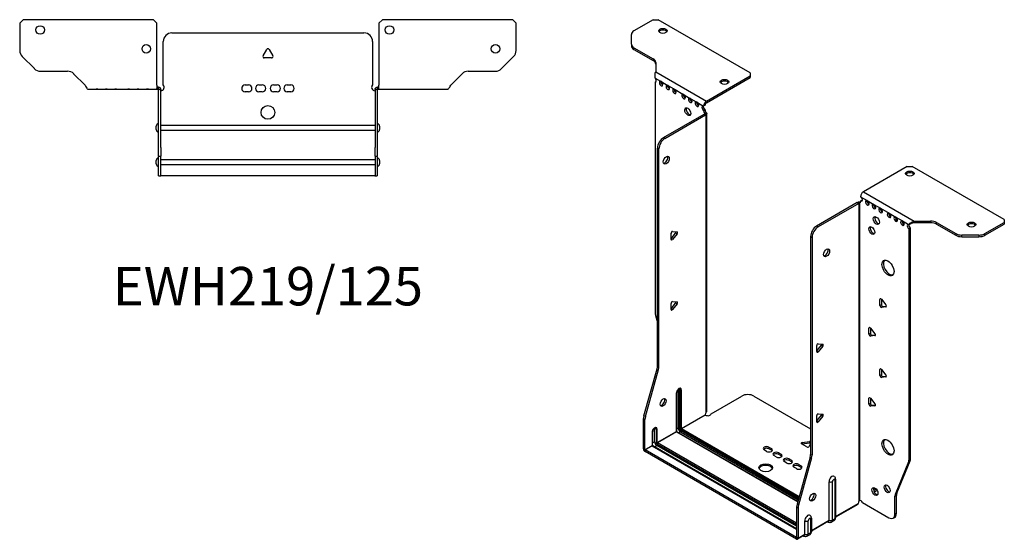
# Model space of a CAD drawing. Units: millimetres. Extents: x -303 to 429, y -593 to 159.
# Drawn here: x -145 to 429, y -593 to -290 of the extents above; entities that cross this region are included whole.
import ezdxf

# ---------------------------------------------------------------- set-up
doc = ezdxf.new("R2010")
doc.units = ezdxf.units.MM
doc.styles.get("Standard").update_dxf_attribs({"font": 'arial.ttf'})

# ---------------------------------------------------------------- blocks, each defined once
blk = doc.blocks.new('EWH219_125-bent-Top')
at = {"layer": ''}
for p, q in [((-144.7, 37.32), (-142.7, 39.32)), ((-144.7, 37.32), (-144.7, 21.39)), ((-66.7, 39.32), (-142.7, 39.32)), ((-66.7, 39.32), (-64.7, 37.32)), ((-64.7, 1.2), (-64.7, 37.32)), ((64.7, 37.32), (66.7, 39.32)), ((64.7, 37.32), (64.7, 1.2)), ((142.7, 39.32), (66.7, 39.32)), ((142.7, 39.32), (144.7, 37.32)), ((144.7, 21.39), (144.7, 37.32)), ((-56, 31.6), (56, 31.6)), ((-61, 1.35), (-61, 26.6)), ((61, 26.6), (61, 1.35)), ((-136.16, 10.78), (-143.24, 17.85)), ((-2.86, 18.25), (-0.69, 22)), ((0.69, 22), (2.86, 18.25)), ((143.24, 17.85), (136.16, 10.78)), ((2.16, 17.05), (-2.16, 17.05)), ((-132.63, 9.32), (-116.77, 9.32)), ((-113.24, 7.85), (-106.58, 1.2)), ((106.58, 1.2), (113.24, 7.85)), ((116.77, 9.32), (132.63, 9.32)), ((-64.7, 1.2), (-64.7, -1.19)), ((-63.8, 0), (-64.7, 0)), ((-63.8, -1.17), (-63.8, 0)), ((-13.3, 1.3), (-11.3, 1.3)), ((-5.3, 1.3), (-3.3, 1.3)), ((3.3, 1.3), (5.3, 1.3)), ((11.3, 1.3), (13.3, 1.3)), ((64.7, 0), (63.8, 0)), ((63.8, 0), (63.8, -1.17)), ((64.7, -1.2), (64.7, 1.2)), ((-104.7, -1.2), (-100.2, -1.2)), ((-100.2, -1.2), (-99.2, -1.2)), ((-99.2, -1.2), (-100.2, -1.2)), ((-99.2, -1.2), (-94.7, -1.2)), ((-94.7, -1.2), (-93.7, -1.2)), ((-93.7, -1.2), (-94.7, -1.2)), ((-93.7, -1.2), (-89.2, -1.2)), ((-89.2, -1.2), (-88.2, -1.2)), ((-88.2, -1.2), (-89.2, -1.2)), ((-88.2, -1.2), (-81.7, -1.2)), ((-81.7, -1.2), (-80.7, -1.2)), ((-80.7, -1.2), (-81.7, -1.2)), ((-80.7, -1.2), (-76.2, -1.2)), ((-76.2, -1.2), (-75.2, -1.2)), ((-75.2, -1.2), (-76.2, -1.2)), ((-75.2, -1.2), (-70.7, -1.2)), ((-70.7, -1.2), (-69.7, -1.2)), ((-69.7, -1.2), (-70.7, -1.2)), ((-69.7, -1.2), (-65.2, -1.2)), ((-64.7, -1.2), (-65.2, -1.2)), ((-64.7, -1.19), (-64.7, -1.2)), ((-64.7, -1.2), (-63.8, -1.2)), ((-63.8, -1.2), (-63.8, -1.17)), ((-63.7, -1.3), (-63.7, -1.7)), ((-63.67, -1.3), (-63.7, -1.3)), ((-63.7, -35.2), (-63.7, -1.7)), ((-62.5, -1.3), (-63.67, -1.3)), ((-62.5, -1.7), (-62.5, -1.3)), ((-62.5, -35.2), (-62.5, -1.7)), ((-11.3, -2.7), (-13.3, -2.7)), ((-3.3, -2.7), (-5.3, -2.7)), ((5.3, -2.7), (3.3, -2.7)), ((13.3, -2.7), (11.3, -2.7)), ((62.5, -1.3), (62.5, -1.7)), ((63.67, -1.3), (62.5, -1.3)), ((62.5, -1.7), (62.5, -35.2)), ((63.7, -1.3), (63.67, -1.3)), ((63.7, -1.7), (63.7, -1.3)), ((63.7, -1.7), (63.7, -35.2)), ((63.8, -1.17), (63.8, -1.2)), ((63.8, -1.2), (64.7, -1.2)), ((64.7, -1.2), (70.2, -1.2)), ((70.2, -1.2), (75.7, -1.2)), ((75.7, -1.2), (81.2, -1.2)), ((81.2, -1.2), (88.2, -1.2)), ((88.2, -1.2), (93.7, -1.2)), ((93.7, -1.2), (99.2, -1.2)), ((99.2, -1.2), (104.7, -1.2)), ((-65.05, -24.71), (-65.05, -22.69)), ((-62.5, -22.1), (-62.4, -22.1)), ((-62.4, -22.1), (62.4, -22.1)), ((62.4, -22.1), (62.5, -22.1)), ((65.05, -22.69), (65.05, -24.71)), ((-62.4, -25.3), (-62.5, -25.3)), ((62.4, -25.3), (-62.4, -25.3)), ((62.5, -25.3), (62.4, -25.3)), ((-63.7, -40.2), (-63.7, -35.2)), ((-62.5, -35.2), (-62.5, -40.2)), ((62.5, -40.2), (62.5, -35.2)), ((63.7, -35.2), (63.7, -40.2)), ((-65.05, -44.71), (-65.05, -42.69)), ((-63.7, -40.2), (-63.7, -40.53)), ((-63.7, -40.2), (-62.5, -40.2)), ((-63.7, -51.37), (-63.7, -40.53)), ((-62.5, -40.53), (-62.5, -40.2)), ((-62.5, -51.37), (-62.5, -40.53)), ((-62.5, -42.1), (-62.4, -42.1)), ((-62.4, -45.3), (-62.5, -45.3)), ((-62.4, -42.1), (62.4, -42.1)), ((62.4, -45.3), (-62.4, -45.3)), ((62.4, -42.1), (62.5, -42.1)), ((62.5, -45.3), (62.4, -45.3)), ((62.5, -40.2), (62.5, -40.53)), ((62.5, -40.2), (63.7, -40.2)), ((62.5, -40.53), (62.5, -51.37)), ((63.7, -40.53), (63.7, -40.2)), ((63.7, -40.53), (63.7, -51.37)), ((65.05, -42.69), (65.05, -44.71)), ((-63.7, -51.7), (-63.7, -51.37)), ((-62.5, -51.37), (-62.5, -51.7)), ((62.5, -51.7), (62.5, -51.37)), ((63.7, -51.37), (63.7, -51.7)), ((-63.7, -51.7), (-62.5, -51.7)), ((-62.5, -51.7), (-62.4, -51.7)), ((62.4, -51.7), (-62.4, -51.7)), ((62.4, -51.7), (62.5, -51.7)), ((62.5, -51.7), (63.7, -51.7))]:
    blk.add_line(p, q, dxfattribs=at)
for centre, radius in [((-132.7, 33.32), 2.5), ((70.9, 33.32), 2.5), ((-70.9, 22.32), 2.5), ((132.7, 22.32), 2.5), ((0, -14.7), 4)]:
    blk.add_circle(centre, radius, dxfattribs=at)
for centre, radius, start, end in [((-56, 26.6), 5, 90, 180), ((56, 26.6), 5, 0, 90), ((-139.7, 21.39), 5, 180, 225), ((-2.16, 17.85), 0.8, 150, 270), ((0, 21.6), 0.8, 30, 150), ((2.16, 17.85), 0.8, 270, 30), ((139.7, 21.39), 5, 315, 0), ((-132.63, 14.32), 5, 225, 270), ((-116.77, 4.32), 5, 45, 90), ((116.77, 4.32), 5, 90, 135), ((132.63, 14.32), 5, 270, 315), ((-62.5, -0.05), 2.05, 272.79603, 42.97028), ((-13.3, -0.7), 2, 90, 270), ((-11.3, -0.7), 2, 270, 90), ((-5.3, -0.7), 2, 90, 270), ((-3.3, -0.7), 2, 270, 90), ((3.3, -0.7), 2, 90, 270), ((5.3, -0.7), 2, 270, 90), ((11.3, -0.7), 2, 90, 270), ((13.3, -0.7), 2, 270, 90), ((62.5, -0.05), 2.05, 137.02972, 267.20397), ((-63.55, -22.69), 1.5, 95.73917, 180), ((63.55, -22.69), 1.5, 0, 84.26083), ((-63.55, -24.71), 1.5, 180, 264.26083), ((63.55, -24.71), 1.5, 275.73917, 0), ((-63.55, -42.69), 1.5, 95.73917, 180), ((-63.55, -44.71), 1.5, 180, 264.26083), ((63.55, -42.69), 1.5, 0, 84.26083), ((63.55, -44.71), 1.5, 275.73917, 0)]:
    blk.add_arc(centre, radius, start, end, dxfattribs=at)
for points, knots in [([(-106.58, 1.2), (-106.15, 0.33), (-105.72, -0.52), (-105.28, -0.92), (-105.09, -1.1), (-104.89, -1.2), (-104.7, -1.2)], [0, 0, 0, 0, 1.085203, 1.085203, 1.085203, 1.570796, 1.570796, 1.570796, 1.570796]), ([(-63.8, 0), (-63.63, 0), (-63.46, -0.03), (-63.15, -0.16), (-63.01, -0.26), (-62.77, -0.49), (-62.67, -0.64), (-62.57, -0.87), (-62.54, -0.96), (-62.51, -1.13), (-62.5, -1.21), (-62.5, -1.3)], [0, 0, 0, 0, 0.0508941, 0.0508941, 0.1017621, 0.1017621, 0.152615, 0.152615, 0.1787343, 0.1787343, 0.2048576, 0.2048576, 0.2048576, 0.2048576]), ([(62.5, -1.3), (62.5, -1.13), (62.53, -0.96), (62.66, -0.65), (62.76, -0.51), (62.99, -0.27), (63.14, -0.17), (63.37, -0.07), (63.45, -0.04), (63.63, -0.01), (63.71, 0), (63.8, 0)], [0, 0, 0, 0, 0.0508174, 0.0508174, 0.1016387, 0.1016387, 0.1524713, 0.1524713, 0.178664, 0.178664, 0.2048512, 0.2048512, 0.2048512, 0.2048512]), ([(104.7, -1.2), (105.13, -1.2), (105.57, -0.69), (106, 0.08), (106.2, 0.42), (106.39, 0.81), (106.58, 1.2)], [0, 0, 0, 0, 1.085203, 1.085203, 1.085203, 1.570796, 1.570796, 1.570796, 1.570796]), ([(-63.7, -1.3), (-63.7, -1.29), (-63.7, -1.27), (-63.71, -1.25), (-63.72, -1.24), (-63.74, -1.22), (-63.75, -1.21), (-63.78, -1.2), (-63.79, -1.2), (-63.8, -1.2)], [0, 0, 0, 0, 0.00439985, 0.00439985, 0.00895149, 0.00895149, 0.01308495, 0.01308495, 0.01729651, 0.01729651, 0.01729651, 0.01729651]), ([(-62.4, -2.09), (-62.41, -2.1), (-62.43, -2.1), (-62.45, -2.1), (-62.46, -2.1), (-62.48, -2.1), (-62.49, -2.1), (-62.49, -2.1), (-62.5, -2.1), (-62.5, -2.1), (-62.5, -2.09), (-62.5, -2.09)], [0, 0, 0, 0, 0.00390786, 0.00390786, 0.0078052, 0.0078052, 0.0117005, 0.0117005, 0.01372947, 0.01372947, 0.01575987, 0.01575987, 0.01575987, 0.01575987]), ([(62.5, -2.09), (62.5, -2.1), (62.5, -2.1), (62.49, -2.1), (62.48, -2.1), (62.46, -2.1), (62.45, -2.1), (62.43, -2.1), (62.43, -2.1), (62.41, -2.1), (62.41, -2.09), (62.4, -2.09)], [0, 0, 0, 0, 0.00390786, 0.00390786, 0.0078052, 0.0078052, 0.0117005, 0.0117005, 0.01372947, 0.01372947, 0.01575987, 0.01575987, 0.01575987, 0.01575987]), ([(63.8, -1.2), (63.79, -1.2), (63.77, -1.2), (63.74, -1.22), (63.73, -1.22), (63.72, -1.24), (63.71, -1.25), (63.7, -1.28), (63.7, -1.29), (63.7, -1.3)], [0, 0, 0, 0, 0.0050448, 0.0050448, 0.00984068, 0.00984068, 0.0136297, 0.0136297, 0.01736561, 0.01736561, 0.01736561, 0.01736561])]:
    blk.add_open_spline(points, degree=3, knots=knots, dxfattribs=at)
for points in [[(-65.2, -1.2), (-65.04, -1.2), (-64.87, -1.19), (-64.7, -1.19)], [(-62.5, -2.09), (-62.47, -2.09), (-62.43, -2.09), (-62.4, -2.09)], [(62.4, -2.09), (62.43, -2.09), (62.47, -2.09), (62.5, -2.09)]]:
    blk.add_open_spline(points, degree=3, dxfattribs=at)
blk = doc.blocks.new('EWH219_125-bent-ISO')
at = {"layer": ''}
for p, q in [((-71.55, 168.26), (-82.82, 161.76)), ((-71.55, 168.26), (-68.73, 168.26)), ((-14.99, 137.23), (-68.73, 168.26)), ((-84.28, 153.94), (-84.28, 159.72)), ((-84.28, 153.94), (-84.28, 152.96)), ((-82.82, 151.9), (-71.6, 145.43)), ((-82.82, 150.92), (-82.82, 151.9)), ((-82.82, 150.92), (-71.6, 144.45)), ((-71.6, 145.43), (-71.6, 144.45)), ((-70.14, 143.39), (-70.14, 137.96)), ((-70.14, 137.96), (-40.52, 120.86)), ((-70.5, 134.25), (-67.32, 132.41)), ((-70.5, 131.94), (-69.86, 132.31)), ((-40.52, 120.86), (-14.99, 135.6)), ((-40.52, 119.88), (-14.99, 134.62)), ((-14.99, 137.23), (-14.99, 135.6)), ((-14.99, 135.6), (-14.99, 134.62)), ((-70.5, 131.94), (-70.5, -2.46)), ((-66.61, 132), (-63.43, 130.17)), ((-62.73, 129.76), (-59.54, 127.92)), ((-58.84, 127.51), (-54.24, 124.86)), ((-53.53, 124.45), (-50.35, 122.61)), ((-49.64, 122.21), (-46.46, 120.37)), ((-45.76, 119.96), (-42.57, 118.12)), ((-42.22, 118.06), (-41.37, 118.48)), ((-41.37, 116.03), (-42.22, 115.54)), ((-41.37, 115.55), (-42.22, 115.06)), ((-42.22, 115.06), (-42.22, 115.54)), ((-41.37, 115.55), (-41.37, 116.03)), ((-65.55, 99.55), (-41.87, 113.22)), ((-64.71, 99.06), (-41.02, 112.73)), ((-41.87, 113.22), (-41.02, 112.73)), ((-41.58, 113.57), (-41.56, 113.58)), ((-41.58, 113.43), (-41.58, 113.57)), ((-41.56, 113.42), (-41.58, 113.43)), ((-41.56, 113.58), (-40.73, 114.06)), ((-40.73, 112.94), (-41.56, 113.42)), ((-40.73, -60.51), (-40.73, 112.94)), ((-40.35, -59.92), (-40.35, 113.5)), ((-64.71, 99.06), (-65.55, 99.55)), ((-69.09, -33.5), (-69.09, 93.42)), ((-69.09, 93.42), (-68.24, 92.93)), ((-68.24, -33.99), (-68.24, 92.93)), ((76.51, 82.77), (50.98, 68.03)), ((76.51, 82.77), (79.34, 82.77)), ((133.08, 51.75), (79.34, 82.77)), ((49.28, 65.09), (53.17, 62.85)), ((50.98, 68.03), (80.59, 50.93)), ((47.37, 61.7), (23.68, 48.03)), ((48.22, 61.21), (24.53, 47.54)), ((47.37, 61.7), (48.22, 61.21)), ((48.48, 61.43), (47.65, 61.91)), ((48.5, 61.42), (48.48, 61.43)), ((48.5, -112.03), (48.5, 61.42)), ((48.66, 61.49), (48.64, 61.48)), ((48.64, 61.48), (48.64, -111.92)), ((49.19, 61.79), (48.66, 61.49)), ((49.28, 62.64), (50.13, 63.13)), ((49.28, 62.64), (49.28, 62.23)), ((53.17, 62.85), (57.06, 60.6)), ((57.06, 60.6), (60.95, 58.36)), ((60.95, 58.36), (65.9, 55.5)), ((65.9, 55.5), (69.79, 53.25)), ((69.79, 53.25), (73.68, 51.01)), ((133.08, 51.75), (133.08, 50.11)), ((24.53, 47.54), (23.68, 48.03)), ((73.68, 51.01), (77.56, 48.76)), ((78.41, 49.25), (77.56, 48.76)), ((78.41, 46.8), (77.56, 46.31)), ((77.56, -87.95), (77.56, 46.31)), ((78.41, -87.46), (78.41, 46.8)), ((80.59, 50.93), (80.59, 49.95)), ((80.59, 50.93), (90, 50.93)), ((90, 49.95), (80.59, 49.95)), ((90, 50.93), (90, 49.95)), ((93.54, 50.09), (104.75, 43.61)), ((93.54, 49.11), (93.54, 50.09)), ((93.54, 49.11), (104.75, 42.63)), ((121.82, 43.61), (133.08, 50.11)), ((121.82, 42.63), (133.08, 49.13)), ((133.08, 50.11), (133.08, 49.13)), ((-61.21, 40.65), (-58.55, 43.95)), ((-61.21, 40.23), (-61.21, 43.77)), ((-60.36, 40.16), (-61.21, 40.65)), ((-60.36, 44.82), (-57.71, 44.59)), ((-57.71, 43.46), (-60.36, 40.16)), ((-57.71, 43.46), (-58.55, 43.95)), ((20.15, 41.9), (20.15, -85.03)), ((20.15, 41.9), (21, 41.41)), ((21, 41.41), (21, -85.52)), ((104.75, 43.61), (104.75, 42.63)), ((108.28, 41.79), (108.28, 42.77)), ((118.28, 42.77), (108.28, 42.77)), ((108.28, 41.79), (118.28, 41.79)), ((118.28, 42.77), (118.28, 41.79)), ((121.82, 42.63), (121.82, 43.61)), ((-61.21, -0.18), (-58.55, 3.12)), ((-61.21, -0.59), (-61.21, 2.94)), ((-60.36, 4), (-57.71, 3.76)), ((-57.71, 2.63), (-60.36, -0.67)), ((-57.71, 2.63), (-58.55, 3.12)), ((61.12, 5.56), (60.56, 5.23)), ((60.56, 1.7), (60.56, 5.23)), ((61.41, 2.19), (60.56, 1.7)), ((61.41, 5.31), (61.41, 2.19)), ((61.41, 5.31), (64.06, 2.01)), ((62.26, 1.13), (61.41, 0.64)), ((64.06, 0.88), (61.41, 0.64)), ((62.26, 1.13), (64.34, 1.32)), ((64.27, 1), (64.06, 0.88)), ((-70.27, -4.06), (-69.09, -8.29)), ((-60.36, -0.67), (-61.21, -0.18)), ((54.76, -11.18), (54.2, -11.51)), ((55.04, -11.43), (55.04, -14.55)), ((55.04, -11.43), (57.69, -14.73)), ((54.2, -15.04), (54.2, -11.51)), ((55.04, -14.55), (54.2, -15.04)), ((55.89, -15.61), (55.04, -16.1)), ((57.69, -15.86), (55.04, -16.1)), ((55.89, -15.61), (57.98, -15.42)), ((57.9, -15.74), (57.69, -15.86)), ((23.79, -24.75), (26.44, -21.46)), ((23.79, -25.17), (23.79, -21.63)), ((24.64, -20.58), (27.29, -20.81)), ((27.29, -21.95), (24.64, -25.24)), ((26.44, -21.46), (27.29, -21.95)), ((23.79, -24.75), (24.64, -25.24)), ((-68.24, -33.99), (-69.09, -33.5)), ((-76.99, -62.58), (-69.32, -35.1)), ((-76.14, -63.07), (-68.48, -35.59)), ((-69.32, -35.1), (-68.48, -35.59)), ((61.12, -35.27), (60.56, -35.59)), ((60.56, -39.13), (60.56, -35.59)), ((61.41, -38.64), (60.56, -39.13)), ((61.41, -35.52), (61.41, -38.64)), ((61.41, -35.52), (64.06, -38.81)), ((62.26, -39.69), (61.41, -40.18)), ((64.06, -39.95), (61.41, -40.18)), ((62.26, -39.69), (64.34, -39.51)), ((64.27, -39.83), (64.06, -39.95)), ((-58.06, -49.3), (-58.06, -71.75)), ((-57.91, -71.55), (-57.91, -49.1)), ((-56.96, -47.32), (-56.96, -69.77)), ((-56.26, -69.77), (-56.26, -47.32)), ((-56.26, -47.32), (-55.8, -47.59)), ((-55.8, -47.59), (-55.8, -70.04)), ((-55.09, -70.04), (-55.09, -47.59)), ((-37.8, -61.36), (-19.95, -51.06)), ((-12.87, -51.06), (20.15, -70.12)), ((54.76, -52), (54.2, -52.33)), ((54.2, -55.86), (54.2, -52.33)), ((55.04, -55.37), (54.2, -55.86)), ((55.04, -52.25), (55.04, -55.37)), ((55.04, -52.25), (57.69, -55.55)), ((55.89, -56.43), (55.04, -56.92)), ((57.69, -56.68), (55.04, -56.92)), ((55.89, -56.43), (57.98, -56.24)), ((57.9, -56.56), (57.69, -56.68)), ((-76.14, -63.07), (-76.99, -62.58)), ((-55.09, -70.04), (-41.3, -62.08)), ((-41.23, -62.2), (-55.02, -70.16)), ((23.79, -65.58), (26.44, -62.28)), ((23.79, -65.99), (23.79, -62.46)), ((24.64, -61.4), (27.29, -61.64)), ((27.29, -62.77), (24.64, -66.07)), ((26.44, -62.28), (27.29, -62.77)), ((-77.22, -81.84), (-77.22, -64.17)), ((-77.22, -64.17), (-76.37, -64.66)), ((-76.37, -82.33), (-76.37, -64.66)), ((23.79, -65.58), (24.64, -66.07)), ((-72.2, -72.08), (-72.2, -79.92)), ((-72.05, -79.71), (-72.05, -71.88)), ((-70.75, -69.9), (-69.94, -70.37)), ((-70.75, -77.73), (-70.75, -69.9)), ((-69.94, -70.37), (-69.94, -78.2)), ((-69.23, -78.2), (-69.23, -70.37)), ((-69.23, -78.2), (-58.06, -71.75)), ((-57.99, -71.88), (-69.16, -78.33)), ((-57.99, -71.88), (12.65, -112.66)), ((-56.96, -69.77), (-57.91, -70.32)), ((12.69, -112.51), (-57.74, -71.85)), ((-55.73, -71.92), (-56.67, -72.47)), ((-55.73, -71.92), (12.95, -111.57)), ((-55.37, -70.77), (13.28, -110.41)), ((13.15, -110.87), (-55.37, -71.3)), ((13.47, -109.71), (-55.02, -70.16)), ((-76.37, -82.33), (-72.2, -79.92)), ((-72.13, -80.04), (-76.3, -82.45)), ((-72.13, -80.04), (12.02, -128.62)), ((-70.75, -77.73), (-72.05, -78.49)), ((12.02, -128.45), (-71.88, -80.02)), ((-70.82, -80.63), (-69.51, -79.88)), ((-69.51, -78.94), (12.02, -126.01)), ((12.02, -126.95), (-69.51, -79.88)), ((12.02, -125.19), (-69.16, -78.33)), ((17.97, -80.74), (14.91, -78.97)), ((15.26, -78.2), (19.45, -77.55)), ((15.26, -78.2), (15.26, -79.18)), ((19.45, -78.53), (15.26, -79.18)), ((20.15, -78.72), (19.3, -80.53)), ((19.45, -77.55), (19.45, -78.53)), ((-77.22, -81.84), (-76.37, -82.33)), ((11.94, -133.4), (-76.3, -82.45)), ((-76.3, -82.45), (-76.3, -83.43)), ((11.94, -134.38), (-76.3, -83.43)), ((-5.52, -83.31), (-6.93, -82.49)), ((-4.11, -80.86), (-2.69, -81.67)), ((-4.11, -80.86), (-4.11, -81.84)), ((-2.69, -82.65), (-4.11, -81.84)), ((-2.69, -81.67), (-2.69, -82.65)), ((0.14, -86.57), (-1.28, -85.76)), ((1.55, -84.12), (2.96, -84.94)), ((1.55, -84.12), (1.55, -85.1)), ((2.96, -85.92), (1.55, -85.1)), ((2.96, -84.94), (2.96, -85.92)), ((21, -85.52), (20.15, -85.03)), ((6.22, -90.08), (4.8, -89.27)), ((7.63, -87.63), (9.05, -88.45)), ((7.63, -87.63), (7.63, -88.61)), ((9.05, -89.43), (7.63, -88.61)), ((9.05, -88.45), (9.05, -89.43)), ((19.91, -86.62), (12.25, -114.1)), ((20.76, -87.11), (13.1, -114.59)), ((13.29, -90.9), (14.7, -91.72)), ((13.29, -90.9), (13.29, -91.88)), ((14.7, -91.72), (14.7, -92.7)), ((19.91, -86.62), (20.76, -87.11)), ((69.56, -108.15), (77.33, -89.27)), ((70.41, -107.66), (78.18, -88.78)), ((77.33, -89.27), (78.18, -88.78)), ((78.41, -87.46), (77.56, -87.95)), ((11.87, -93.35), (10.46, -92.53)), ((14.7, -92.7), (13.29, -91.88)), ((30.9, -123.44), (30.9, -100.98)), ((32.91, -123.38), (32.91, -100.93)), ((34.33, -100.1), (34.33, -122.56)), ((34.77, -99.49), (34.77, -121.94)), ((64.45, -102.92), (63.92, -103.23)), ((58.48, -105.39), (56.94, -106.28)), ((58.96, -106.09), (57.31, -107.04)), ((69.33, -109.48), (70.18, -108.99)), ((70.41, -107.66), (69.56, -108.15)), ((70.18, -119.5), (70.18, -108.99)), ((13.1, -114.59), (12.25, -114.1)), ((34.77, -121.2), (47.94, -113.6)), ((47.67, -114.19), (34.77, -121.64)), ((48.86, -111.92), (48.47, -112.15)), ((48.47, -112.08), (48.47, -112.15)), ((50.38, -113.13), (65.79, -122.03)), ((69.33, -119.99), (69.33, -109.48)), ((12.02, -115.69), (12.02, -133.36)), ((12.02, -115.69), (12.86, -116.18)), ((12.86, -116.18), (12.86, -133.85)), ((70.18, -119.5), (69.33, -119.99)), ((16.75, -131.6), (16.75, -123.76)), ((18.76, -131.54), (18.76, -123.71)), ((20.19, -122.88), (20.19, -130.72)), ((20.63, -122.27), (20.63, -130.11)), ((20.63, -129.37), (30.9, -123.44)), ((30.63, -124.03), (20.63, -129.81)), ((30.02, -124.38), (30.28, -124.54)), ((33.78, -123.77), (32.36, -124.59)), ((34.33, -122.56), (32.91, -123.38)), ((68.29, -122.28), (69.14, -121.79)), ((12.86, -133.85), (16.75, -131.6)), ((19.64, -131.94), (18.21, -132.76)), ((20.19, -130.72), (18.76, -131.54)), ((11.94, -133.4), (12.02, -133.36)), ((11.94, -134.38), (11.94, -133.4)), ((12.02, -133.36), (12.86, -133.85)), ((16.48, -132.2), (12.59, -134.44)), ((15.88, -132.55), (16.14, -132.7))]:
    blk.add_line(p, q, dxfattribs=at)
for centre, major_axis, start_param, end_param in [((-79.28, 159.72), (-5, 0), 5.497787, 6.283185), ((-65.9, 160.75), (2.5, 0), 0.346291, 2.795302), ((-79.28, 153.94), (-5, 0), 0, 0.785398), ((-79.28, 152.96), (-5, 0), 0, 0.785398), ((-75.14, 143.39), (5, 0), 0, 0.785398), ((-75.14, 142.41), (5, 0), 0, 0.785398), ((-70.86, 133.3), (0.75, -1.3), 5.837624, 8.299543), ((-66.97, 131.05), (0.75, -1.3), 2.696031, 7.068583), ((-66.12, 131.54), (0.75, -1.3), 3.696788, 5.681921), ((-29.98, 131.03), (2.5, 0), 0.346291, 2.795302), ((-66.97, 131.05), (0.75, -1.3), 0.785398, 2.016358), ((-63.08, 128.81), (0.75, -1.3), 2.696031, 7.068583), ((-62.23, 129.3), (0.75, -1.3), 3.696788, 5.681921), ((-63.08, 128.81), (0.75, -1.3), 0.785398, 2.016358), ((-59.19, 126.56), (0.75, -1.3), 2.696031, 7.068583), ((-58.34, 127.05), (0.75, -1.3), 3.696788, 5.681921), ((-59.19, 126.56), (0.75, -1.3), 0.785398, 2.016358), ((-53.89, 123.5), (0.75, -1.3), 2.696031, 7.068583), ((-53.04, 123.99), (0.75, -1.3), 3.696788, 5.681921), ((-53.89, 123.5), (0.75, -1.3), 0.785398, 2.016358), ((-50, 121.25), (0.75, -1.3), 2.696031, 7.068583), ((-49.15, 121.74), (0.75, -1.3), 3.696788, 5.681921), ((-50, 121.25), (0.75, -1.3), 0.785398, 2.016358), ((-40.52, 118.9), (1.2, 2.08), 0.785398, 2.284706), ((-50.56, 115.14), (-1.25, 2.17), 0.346291, 2.795302), ((-46.11, 119.01), (0.75, -1.3), 2.696031, 7.068583), ((-45.26, 119.5), (0.75, -1.3), 3.696788, 5.681921), ((-46.11, 119.01), (0.75, -1.3), 0.785398, 2.016358), ((-42.22, 116.76), (-0.75, 1.3), 5.837624, 8.63938), ((-41.37, 117.25), (0.75, -1.3), 3.696788, 5.497787), ((-41.16, 114.45), (0.75, -1.3), 3.926991, 5.08627), ((-40.52, 118.9), (0.6, 1.04), 0.785398, 2.284706), ((-40.31, 114.94), (-0.75, 1.3), 0.785398, 1.944678), ((-41.87, 114.45), (-0.75, -1.3), 0.785398, 1.055331), ((-41.02, 113.96), (0.75, 1.3), 3.926991, 4.196924), ((-65.55, 95.46), (-2.5, -4.33), 3.926991, 5.497787), ((-64.71, 94.97), (2.5, 4.33), 0.785398, 2.356194), ((-64.85, 86.89), (-1.25, -2.17), 0.346291, 2.795302), ((78.07, 77.63), (2.5, 0), 0.346291, 2.795302), ((50.98, 66.07), (-1.2, -2.08), 3.926991, 5.497787), ((49.28, 63.87), (0.75, -1.3), 5.497787, 8.63938), ((53.17, 61.62), (0.75, -1.3), 2.356194, 7.068583), ((47.37, 62.93), (-0.75, -1.3), 0.785398, 1.055331), ((48.22, 62.44), (0.75, 1.3), 3.926991, 4.196924), ((48.22, 62.85), (0.75, -1.3), 5.909304, 7.068583), ((50.13, 64.36), (0.75, -1.3), 5.497787, 5.681921), ((54.02, 62.11), (0.75, -1.3), 3.742857, 5.681921), ((53.17, 61.62), (0.75, -1.3), 0.785398, 2.356194), ((57.06, 59.38), (0.75, -1.3), 2.356194, 7.068583), ((57.91, 59.87), (0.75, -1.3), 3.742857, 5.681921), ((57.06, 59.38), (0.75, -1.3), 0.785398, 2.356194), ((60.95, 57.13), (0.75, -1.3), 2.356194, 7.068583), ((61.8, 57.62), (0.75, -1.3), 3.742857, 5.681921), ((60.95, 57.13), (0.75, -1.3), 0.785398, 2.356194), ((59.32, 51.7), (-1.25, 2.17), 0.346291, 2.795302), ((65.9, 54.27), (0.75, -1.3), 2.356194, 7.068583), ((66.75, 54.76), (0.75, -1.3), 3.742857, 5.681921), ((65.9, 54.27), (0.75, -1.3), 0.785398, 2.356194), ((69.79, 52.03), (0.75, -1.3), 2.356194, 7.068583), ((70.63, 52.52), (0.75, -1.3), 3.742857, 5.681921), ((69.79, 52.03), (0.75, -1.3), 0.785398, 2.356194), ((23.68, 43.94), (-2.5, -4.33), 3.926991, 5.497787), ((24.53, 43.45), (2.5, 4.33), 0.785398, 2.356194), ((56.7, 45.86), (-1.25, 2.17), 0.346291, 2.795302), ((73.68, 49.78), (0.75, -1.3), 2.356194, 7.068583), ((74.52, 50.27), (0.75, -1.3), 3.742857, 5.681921), ((73.68, 49.78), (0.75, -1.3), 0.785398, 2.356194), ((77.56, 47.54), (-0.75, 1.3), 5.497787, 8.63938), ((78.41, 48.03), (0.75, -1.3), 3.742857, 5.497787), ((90, 48.04), (-5, 0), 3.926991, 4.712389), ((90, 47.06), (5, 0), 0.785398, 1.570796), ((113.99, 47.91), (2.5, 0), 0.346291, 2.795302), ((-60.64, 44.09), (0.4, 0.693), 0.261799, 2.356194), ((-60.64, 40.56), (-0.4, -0.693), 5.497787, 7.592182), ((-58.84, 44.35), (0.4, 0.693), 4.45059, 5.442031), ((-57.99, 43.86), (0.4, 0.693), 4.45059, 6.544985), ((108.28, 45.65), (-5, 0), 0.785398, 1.570796), ((108.28, 44.67), (5, 0), 3.926991, 4.712389), ((118.28, 45.65), (-5, 0), 1.570796, 2.356194), ((118.28, 44.67), (5, 0), 4.712389, 5.497787), ((28.63, 32.92), (-1.25, -2.17), 0.346291, 2.795302), ((66.11, 24.1), (-2.5, 4.33), 0.170531, 2.971062), ((-60.64, 3.27), (0.4, 0.693), 0.261799, 2.356194), ((-58.84, 3.52), (0.4, 0.693), 4.45059, 5.442031), ((-57.99, 3.03), (0.4, 0.693), 4.45059, 6.544985), ((61.12, 4.91), (-0.4, 0.693), 4.974188, 7.068583), ((61.12, 1.37), (0.4, -0.693), 3.926991, 6.021386), ((61.97, 1.86), (0.4, -0.693), 3.926991, 6.021386), ((63.78, 1.61), (0.4, -0.693), 6.021386, 8.115781), ((-66.97, -4.5), (-2.5, 4.33), 0.785398, 1.151917), ((-60.64, -0.26), (-0.4, -0.693), 5.497787, 7.592182), ((54.76, -11.83), (-0.4, 0.693), 4.974188, 7.068583), ((54.76, -15.37), (0.4, -0.693), 3.926991, 6.021386), ((55.61, -14.88), (0.4, -0.693), 3.926991, 6.021386), ((57.41, -15.13), (0.4, -0.693), 6.021386, 8.115781), ((24.35, -21.31), (0.4, 0.693), 0.261799, 2.356194), ((26.16, -21.05), (0.4, 0.693), 4.45059, 5.442031), ((27.01, -21.54), (0.4, 0.693), 4.45059, 6.544985), ((24.35, -24.84), (-0.4, -0.693), 5.497787, 7.592182), ((-72.63, -35.55), (-2.5, -4.33), 1.989675, 2.356194), ((-71.78, -36.04), (2.5, 4.33), 5.131268, 5.497787), ((61.12, -35.92), (-0.4, 0.693), 4.974188, 7.068583), ((61.12, -39.45), (0.4, -0.693), 3.926991, 6.021386), ((61.97, -38.96), (0.4, -0.693), 3.926991, 6.021386), ((63.78, -39.22), (0.4, -0.693), 6.021386, 8.115781), ((-56.57, -48.44), (1.05, 1.82), 5.497787, 8.63938), ((-58.41, -49.1), (0.5, 0), 5.497787, 6.283185), ((-57.74, -47.77), (-0.55, -0.953), 2.356194, 2.527829), ((-56.61, -47.52), (-0.5, 0), 3.926991, 5.497787), ((-57.39, -47.97), (0.8, 1.39), 5.497787, 5.931746), ((-56.93, -48.24), (0.8, 1.39), 5.497787, 6.283185), ((-55.44, -47.38), (-0.5, 0), 0.785398, 2.356194), ((-16.41, -53.1), (5, 0), 0.785398, 2.356194), ((-66.61, -54.32), (-1.25, -2.17), 0.346291, 2.795302), ((54.76, -52.66), (-0.4, 0.693), 4.974188, 7.068583), ((54.76, -56.19), (0.4, -0.693), 3.926991, 6.021386), ((55.61, -55.7), (0.4, -0.693), 3.926991, 6.021386), ((57.41, -55.95), (0.4, -0.693), 6.021386, 8.115781), ((-73.69, -62.13), (-2.5, -4.33), 5.131268, 5.497787), ((-72.84, -62.62), (2.5, 4.33), 1.989675, 2.356194), ((-39.85, -61.32), (1.03, 1.78), 1.443024, 2.307395), ((-39.85, -61.32), (2.05, 0), 3.975791, 6.24776), ((24.35, -62.13), (0.4, 0.693), 0.261799, 2.356194), ((26.16, -61.88), (0.4, 0.693), 4.45059, 5.442031), ((27.01, -62.37), (0.4, 0.693), 4.45059, 6.544985), ((24.35, -65.67), (-0.4, -0.693), 5.497787, 7.592182), ((-70.72, -71.22), (1.05, 1.82), 5.497787, 8.63938), ((-72.55, -71.88), (0.5, 0), 5.497787, 6.283185), ((-71.88, -70.55), (0.8, 1.39), 5.497787, 5.648941), ((-71.07, -71.02), (0.8, 1.39), 5.497787, 6.283185), ((-69.58, -70.16), (0.5, 0), 3.926991, 5.497787), ((-58.41, -71.55), (0.5, 0), 5.497787, 6.283185), ((-57.99, -71.79), (0.05, -0.0866), 3.926991, 5.497787), ((-57.99, -72.28), (0.25, 0.433), 0, 0.785398), ((-56.61, -69.98), (-0.5, 0), 3.926991, 5.497787), ((-55.73, -70.49), (0.88, -1.52), 3.926991, 5.497787), ((-55.37, -70.28), (-0.62, 1.08), 0.785398, 2.356194), ((-55.37, -70.28), (0.3, -0.52), 3.926991, 5.497787), ((-55.44, -69.83), (-0.5, 0), 0.785398, 2.356194), ((-55.73, -71.51), (-0.25, -0.433), 0.785398, 2.356194), ((-55.02, -70.57), (-0.25, -0.433), 3.926991, 5.497787), ((-55.02, -70.08), (-0.05, 0.0866), 0.785398, 2.356194), ((-72.55, -79.71), (0.5, 0), 5.497787, 6.283185), ((-72.13, -79.96), (0.05, -0.0866), 3.926991, 5.497787), ((-72.13, -80.45), (0.25, 0.433), 0, 0.785398), ((-69.51, -78.45), (-0.87, 1.52), 0.785398, 2.356194), ((-69.58, -78), (0.5, 0), 3.926991, 5.497787), ((-69.51, -78.45), (0.3, -0.52), 3.926991, 5.497787), ((-69.16, -78.73), (0.25, 0.433), 0.785398, 2.356194), ((-69.16, -78.24), (-0.05, 0.0866), 0.785398, 2.356194), ((15.47, -78.65), (-0.8, 0), 4.974188, 7.068583), ((19.65, -78), (0.8, 0), 0.903688, 1.832596), ((19.65, -78.98), (-0.8, 0), 4.04528, 4.974188), ((66.11, -80.41), (-2.5, 4.33), 0.170531, 2.971062), ((-76.3, -82.37), (-0.65, 1.13), 0.785398, 2.356194), ((-76.3, -82.37), (0.05, -0.0866), 3.926991, 5.497787), ((-5.52, -81.67), (-2, 0), 3.926991, 7.068583), ((-5.52, -82.65), (-2, 0), 3.926991, 5.845036), ((-4.11, -82.49), (2, 0), 3.926991, 7.068583), ((-4.11, -83.47), (-2, 0), 3.579742, 3.926991), ((0.14, -84.94), (-2, 0), 3.926991, 7.068583), ((0.14, -85.92), (-2, 0), 3.926991, 5.845036), ((1.55, -85.76), (2, 0), 3.926991, 7.068583), ((1.55, -86.74), (-2, 0), 3.579742, 3.926991), ((18.53, -80.41), (0.8, 0), 3.926991, 6.021386), ((16.61, -87.07), (-2.5, -4.33), 1.989675, 2.356194), ((17.46, -87.56), (2.5, 4.33), 5.131268, 5.497787), ((-6.02, -93.8), (4, 0), 0.213756, 2.927837), ((6.22, -88.45), (-2, 0), 3.926991, 7.068583), ((6.22, -89.43), (-2, 0), 3.926991, 5.845036), ((7.63, -89.27), (2, 0), 3.926991, 7.068583), ((7.63, -90.25), (-2, 0), 3.579742, 3.926991), ((11.87, -91.72), (-2, 0), 3.926991, 7.068583), ((11.87, -92.7), (-2, 0), 3.926991, 5.845036), ((13.29, -92.53), (2, 0), 3.926991, 7.068583), ((74.03, -85.91), (2.5, -4.33), 0.418879, 0.785398), ((74.88, -85.42), (-2.5, 4.33), 3.560472, 3.926991), ((13.29, -93.51), (-2, 0), 3.579742, 3.926991), ((32.66, -99.96), (1.25, 2.17), 6.212058, 8.63938), ((31.84, -100.31), (-1.5, 0), 0.885566, 2.356194), ((33.62, -100.51), (0.504, 0.873), 5.497787, 8.63938), ((33.27, -99.49), (1.5, 0), 5.497787, 6.283185), ((65.65, -104.64), (-1.25, 2.17), 0.346291, 2.795302), ((20.5, -109.52), (-1.25, -2.17), 0.346291, 2.795302), ((58.51, -106.23), (-1.25, 2.17), 0.346291, 2.795302), ((72.86, -111.52), (2.5, -4.33), 3.560472, 3.926991), ((73.71, -111.03), (-2.5, 4.33), 0.418879, 0.785398), ((15.55, -113.65), (-2.5, -4.33), 5.131268, 5.497787), ((16.4, -114.14), (2.5, 4.33), 1.989675, 2.356194), ((49.39, -112.84), (1.03, 1.78), 1.443024, 2.307395), ((48.54, -113.33), (-2.05, 0), 4.747814, 4.76927), ((49.39, -113.78), (-1.02, 1.78), 4.747814, 6.037254), ((18.52, -122.74), (1.25, 2.17), 6.212058, 8.63938), ((65.79, -117.95), (2.5, -4.33), 5.497787, 7.068583), ((66.64, -117.46), (2.5, -4.33), 0, 0.785398), ((17.7, -123.09), (1.5, 0), 4.027158, 5.497787), ((19.48, -123.3), (0.504, 0.873), 5.497787, 8.63938), ((19.13, -122.27), (1.5, 0), 5.497787, 6.283185), ((31.03, -123.24), (-0.75, -1.3), 5.97464, 6.283185), ((29.98, -122.91), (0.65, -1.13), 0, 0.785398), ((31.84, -122.77), (-1.5, 0), 0.885566, 2.356194), ((31.03, -122.3), (1.32, -2.29), 0, 0.785398), ((32.46, -121.48), (1.32, -2.29), 0, 0.785398), ((33.27, -121.94), (1.5, 0), 5.497787, 6.283185), ((15.83, -131.07), (0.65, -1.13), 0, 0.785398), ((17.7, -130.93), (1.5, 0), 4.027158, 5.497787), ((16.89, -130.46), (1.32, -2.29), 0, 0.785398), ((18.31, -129.64), (1.32, -2.29), 0, 0.785398), ((19.13, -130.11), (1.5, 0), 5.497787, 6.283185), ((11.94, -133.32), (0.05, -0.0866), 5.497787, 7.068583), ((11.94, -133.32), (0.65, -1.13), 5.497787, 7.068583), ((16.89, -131.4), (-0.75, -1.3), 5.97464, 6.283185)]:
    blk.add_ellipse(centre, major_axis=major_axis, ratio=0.57735, start_param=start_param, end_param=end_param, dxfattribs=at)
for centre, major_axis in [((-65.9, 161.73), (2.5, 0)), ((-29.98, 132.01), (2.5, 0)), ((-51.41, 114.65), (1.25, -2.17)), ((-64, 86.4), (1.25, 2.17)), ((78.07, 78.61), (-2.5, 0)), ((58.47, 51.21), (-1.25, 2.17)), ((55.86, 45.37), (-1.25, 2.17)), ((113.99, 48.89), (-2.5, 0)), ((29.48, 32.43), (-1.25, -2.17)), ((65.26, 23.61), (-2.5, 4.33)), ((-65.77, -54.81), (1.25, 2.17)), ((65.26, -80.9), (-2.5, 4.33)), ((-6.02, -92.82), (4, 0)), ((64.8, -105.13), (-1.25, 2.17)), ((21.35, -110.01), (-1.25, -2.17)), ((57.66, -106.72), (-1.25, 2.17))]:
    blk.add_ellipse(centre, major_axis=major_axis, ratio=0.57735, dxfattribs=at)
for points, knots in [([(-70.14, 137.96), (-70.45, 137.43), (-70.74, 136.48), (-70.72, 135.51), (-70.71, 135.08), (-70.64, 134.64), (-70.5, 134.25)], [0, 0, 0, 0, 1.085203, 1.085203, 1.085203, 1.570796, 1.570796, 1.570796, 1.570796]), ([(-41.58, 113.43), (-41.57, 113.44), (-41.57, 113.45), (-41.56, 113.48), (-41.55, 113.49), (-41.55, 113.51), (-41.56, 113.53), (-41.57, 113.55), (-41.57, 113.56), (-41.58, 113.57)], [0, 0, 0, 0, 0.00439985, 0.00439985, 0.00895149, 0.00895149, 0.01308495, 0.01308495, 0.01729651, 0.01729651, 0.01729651, 0.01729651]), ([(-40.73, 114.06), (-40.61, 113.99), (-40.52, 113.9), (-40.39, 113.71), (-40.35, 113.6), (-40.35, 113.4), (-40.39, 113.3), (-40.48, 113.15), (-40.52, 113.11), (-40.62, 113.02), (-40.67, 112.98), (-40.73, 112.94)], [0, 0, 0, 0, 0.0508941, 0.0508941, 0.1017621, 0.1017621, 0.152615, 0.152615, 0.1787343, 0.1787343, 0.2048576, 0.2048576, 0.2048576, 0.2048576]), ([(47.65, 61.91), (47.77, 61.98), (47.92, 62.04), (48.23, 62.13), (48.4, 62.15), (48.73, 62.16), (48.9, 62.15), (49.13, 62.1), (49.2, 62.08), (49.27, 62.06)], [0, 0, 0, 0, 0.0508174, 0.0508174, 0.1016387, 0.1016387, 0.1524713, 0.1524713, 0.1761268, 0.1761268, 0.1761268, 0.1761268]), ([(48.64, 61.48), (48.63, 61.48), (48.62, 61.48), (48.59, 61.47), (48.58, 61.47), (48.55, 61.45), (48.54, 61.45), (48.52, 61.44), (48.51, 61.43), (48.5, 61.42)], [0, 0, 0, 0, 0.0050448, 0.0050448, 0.00984068, 0.00984068, 0.0136297, 0.0136297, 0.01736561, 0.01736561, 0.01736561, 0.01736561]), ([(77.56, 48.76), (77.87, 49.29), (78.54, 50.02), (79.39, 50.49), (79.77, 50.69), (80.18, 50.85), (80.59, 50.93)], [0, 0, 0, 0, 1.085203, 1.085203, 1.085203, 1.570796, 1.570796, 1.570796, 1.570796]), ([(80.59, 49.95), (79.86, 49.95), (79.15, 49.66), (78.68, 49.4), (78.58, 49.35), (78.49, 49.3), (78.41, 49.25)], [0, 0, 0, 0, 1.290531, 1.290531, 1.290531, 1.570796, 1.570796, 1.570796, 1.570796]), ([(-56.13, -46.85), (-56.17, -46.83), (-56.24, -46.81), (-56.44, -46.85), (-56.54, -46.88), (-56.74, -46.99), (-56.84, -47.06), (-57.06, -47.24), (-57.17, -47.36), (-57.37, -47.61), (-57.47, -47.75), (-57.64, -48.06), (-57.72, -48.21), (-57.83, -48.53), (-57.87, -48.68), (-57.91, -48.92), (-57.91, -49.01), (-57.91, -49.1)], [0.785398, 0.785398, 0.785398, 0.785398, 1.256637, 1.256637, 1.535716, 1.535716, 1.805322, 1.805322, 2.083811, 2.083811, 2.369867, 2.369867, 2.658461, 2.658461, 2.943931, 2.943931, 3.141593, 3.141593, 3.141593, 3.141593]), ([(-41.23, -62.2), (-41.24, -62.19), (-41.25, -62.19), (-41.26, -62.17), (-41.27, -62.16), (-41.28, -62.14), (-41.29, -62.12), (-41.29, -62.11), (-41.3, -62.1), (-41.3, -62.09), (-41.3, -62.08), (-41.3, -62.08)], [0, 0, 0, 0, 0.00390786, 0.00390786, 0.0078052, 0.0078052, 0.0117005, 0.0117005, 0.01372947, 0.01372947, 0.01575987, 0.01575987, 0.01575987, 0.01575987]), ([(-40.73, -60.51), (-40.61, -60.43), (-40.52, -60.34), (-40.39, -60.14), (-40.35, -60.03), (-40.35, -59.92), (-40.35, -59.92), (-40.35, -59.92)], [0, 0, 0, 0, 0.0510953, 0.0510953, 0.102147, 0.102147, 0.1026856, 0.1026856, 0.1026856, 0.1026856]), ([(-70.27, -69.63), (-70.32, -69.61), (-70.38, -69.59), (-70.59, -69.63), (-70.68, -69.66), (-70.88, -69.77), (-70.98, -69.84), (-71.2, -70.02), (-71.31, -70.14), (-71.52, -70.39), (-71.61, -70.53), (-71.78, -70.84), (-71.86, -70.99), (-71.97, -71.31), (-72.01, -71.46), (-72.05, -71.7), (-72.05, -71.79), (-72.05, -71.88)], [0.785398, 0.785398, 0.785398, 0.785398, 1.256637, 1.256637, 1.535716, 1.535716, 1.805322, 1.805322, 2.083811, 2.083811, 2.369867, 2.369867, 2.658461, 2.658461, 2.943931, 2.943931, 3.141593, 3.141593, 3.141593, 3.141593]), ([(-57.74, -71.85), (-57.74, -71.85), (-57.75, -71.85), (-57.76, -71.84), (-57.77, -71.83), (-57.78, -71.81), (-57.79, -71.8), (-57.81, -71.78), (-57.82, -71.77), (-57.85, -71.73), (-57.86, -71.72), (-57.87, -71.68), (-57.88, -71.67), (-57.89, -71.63), (-57.9, -71.62), (-57.91, -71.59), (-57.91, -71.58), (-57.91, -71.56), (-57.91, -71.55), (-57.91, -71.55), (-57.91, -71.55), (-57.91, -71.55)], [1.570796, 1.570796, 1.570796, 1.570796, 1.725357, 1.725357, 1.883036, 1.883036, 2.051092, 2.051092, 2.231328, 2.231328, 2.420348, 2.420348, 2.610757, 2.610757, 2.794075, 2.794075, 2.964792, 2.964792, 3.123649, 3.123649, 3.141593, 3.141593, 3.141593, 3.141593]), ([(-71.88, -80.02), (-71.88, -80.01), (-71.89, -80.01), (-71.9, -80), (-71.91, -80), (-71.93, -79.98), (-71.93, -79.97), (-71.96, -79.94), (-71.97, -79.93), (-71.99, -79.9), (-72, -79.88), (-72.02, -79.85), (-72.02, -79.83), (-72.04, -79.8), (-72.04, -79.78), (-72.05, -79.75), (-72.05, -79.74), (-72.05, -79.73), (-72.05, -79.72), (-72.05, -79.72), (-72.05, -79.71), (-72.05, -79.71)], [1.570796, 1.570796, 1.570796, 1.570796, 1.725357, 1.725357, 1.883036, 1.883036, 2.051092, 2.051092, 2.231328, 2.231328, 2.420348, 2.420348, 2.610757, 2.610757, 2.794075, 2.794075, 2.964792, 2.964792, 3.123649, 3.123649, 3.141593, 3.141593, 3.141593, 3.141593]), ([(34.77, -99.49), (34.77, -99.39), (34.76, -99.29), (34.73, -99.07), (34.71, -98.96), (34.64, -98.73), (34.6, -98.62), (34.48, -98.39), (34.41, -98.27), (34.23, -98.05), (34.12, -97.95), (34, -97.86)], [0, 0, 0, 0, 0.1428543, 0.1428543, 0.2857085, 0.2857085, 0.4285628, 0.4285628, 0.571417, 0.571417, 0.7142713, 0.7142713, 0.7142713, 0.7142713]), ([(47.67, -114.19), (47.75, -114.14), (47.82, -114.07), (47.89, -113.92), (47.91, -113.86), (47.93, -113.74), (47.94, -113.67), (47.94, -113.6)], [0.1024212, 0.1024212, 0.1024212, 0.1024212, 0.1523576, 0.1523576, 0.1785424, 0.1785424, 0.2047268, 0.2047268, 0.2047268, 0.2047268]), ([(48.5, -112.03), (48.51, -112.01), (48.53, -111.99), (48.57, -111.96), (48.58, -111.95), (48.62, -111.93), (48.63, -111.92), (48.64, -111.92)], [0, 0, 0, 0, 0.00756146, 0.00756146, 0.01453006, 0.01453006, 0.02105505, 0.02105505, 0.02105505, 0.02105505]), ([(20.63, -122.27), (20.63, -122.17), (20.62, -122.07), (20.59, -121.85), (20.57, -121.74), (20.5, -121.51), (20.46, -121.4), (20.34, -121.17), (20.26, -121.05), (20.08, -120.83), (19.98, -120.73), (19.86, -120.64)], [0, 0, 0, 0, 0.1428543, 0.1428543, 0.2857085, 0.2857085, 0.4285628, 0.4285628, 0.571417, 0.571417, 0.7142713, 0.7142713, 0.7142713, 0.7142713]), ([(32.36, -124.59), (32.21, -124.68), (32.05, -124.74), (31.73, -124.83), (31.57, -124.85), (31.26, -124.85), (31.12, -124.83), (30.85, -124.78), (30.73, -124.74), (30.49, -124.65), (30.38, -124.59), (30.28, -124.54)], [0.7853982, 0.7853982, 0.7853982, 0.7853982, 0.9424778, 0.9424778, 1.0995574, 1.0995574, 1.2566371, 1.2566371, 1.4137167, 1.4137167, 1.5707963, 1.5707963, 1.5707963, 1.5707963]), ([(33.78, -123.77), (33.93, -123.68), (34.06, -123.58), (34.3, -123.34), (34.39, -123.22), (34.55, -122.95), (34.61, -122.82), (34.7, -122.56), (34.72, -122.43), (34.76, -122.18), (34.77, -122.06), (34.77, -121.94)], [5.4977871, 5.4977871, 5.4977871, 5.4977871, 5.6548668, 5.6548668, 5.8119464, 5.8119464, 5.969026, 5.969026, 6.1261057, 6.1261057, 6.2831853, 6.2831853, 6.2831853, 6.2831853]), ([(19.64, -131.94), (19.79, -131.85), (19.92, -131.74), (20.16, -131.51), (20.25, -131.38), (20.41, -131.12), (20.47, -130.99), (20.55, -130.72), (20.58, -130.6), (20.62, -130.35), (20.63, -130.23), (20.63, -130.11)], [5.4977871, 5.4977871, 5.4977871, 5.4977871, 5.6548668, 5.6548668, 5.8119464, 5.8119464, 5.969026, 5.969026, 6.1261057, 6.1261057, 6.2831853, 6.2831853, 6.2831853, 6.2831853]), ([(18.21, -132.76), (18.07, -132.84), (17.91, -132.91), (17.59, -132.99), (17.43, -133.01), (17.12, -133.01), (16.98, -133), (16.71, -132.94), (16.58, -132.91), (16.35, -132.81), (16.24, -132.76), (16.14, -132.7)], [0.7853982, 0.7853982, 0.7853982, 0.7853982, 0.9424778, 0.9424778, 1.0995574, 1.0995574, 1.2566371, 1.2566371, 1.4137167, 1.4137167, 1.5707963, 1.5707963, 1.5707963, 1.5707963])]:
    blk.add_open_spline(points, degree=3, knots=knots, dxfattribs=at)
for points in [[(-67.32, 132.41), (-67.1, 132.47), (-66.84, 132.32), (-66.61, 132)], [(-63.43, 130.17), (-63.21, 130.22), (-62.95, 130.07), (-62.73, 129.76)], [(-59.54, 127.92), (-59.32, 127.97), (-59.06, 127.83), (-58.84, 127.51)], [(-54.24, 124.86), (-54.01, 124.91), (-53.76, 124.77), (-53.53, 124.45)], [(-50.35, 122.61), (-50.12, 122.67), (-49.87, 122.52), (-49.64, 122.21)], [(-46.46, 120.37), (-46.24, 120.42), (-45.98, 120.28), (-45.76, 119.96)], [(-42.57, 118.12), (-42.46, 118.15), (-42.34, 118.13), (-42.22, 118.06)]]:
    blk.add_open_spline(points, degree=3, dxfattribs=at)

msp = doc.modelspace()

# ---------------------------------------------------------------- block references
for name, p in [('EWH219_125-bent-Top', (0, -329.25)), ('EWH219_125-bent-ISO', (296.17, -458.2))]:
    msp.add_blockref(name, p)

# ---------------------------------------------------------------- texts
at = {"insert": (0, -448.14), "char_height": 22.395, "attachment_point": 5}
msp.add_mtext('EWH219/125', dxfattribs=at)

doc.saveas('drawing.dxf')
